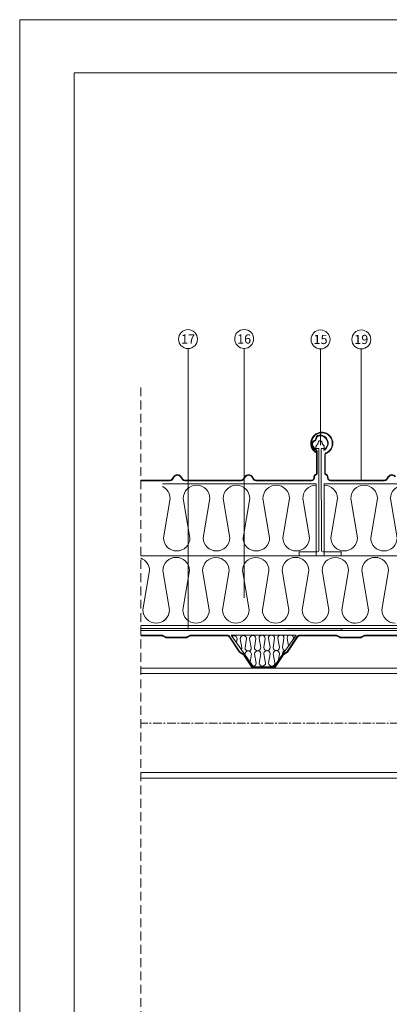
# Model space of a CAD drawing. Units: millimetres. Extents: x 23302 to 23460, y 4335 to 4558.
# Drawn here: x 23302 to 23355, y 4416 to 4558 of the extents above; entities that cross this region are included whole.
import ezdxf

# ---------------------------------------------------------------- set-up
doc = ezdxf.new("R2010")
doc.units = ezdxf.units.MM
for name, pattern in [('AUSGEZOGEN', [0]), ('AXES', [2, 1.25, -0.25, 0.25, -0.25]), ('CACHE', [9.525, 6.35, -3.175]), ('DASHDOT', [1, 0.5, -0.25, 0, -0.25])]:
    doc.linetypes.add(name, pattern=pattern)
for name, color, linetype, lineweight in [('COUPE', 8, 'DASHDOT', 25), ('ROCKWOOL', 1, 'Continuous', 9), ('Trait_axes', 8, 'AXES', 15), ('Trait_fin', 8, 'Continuous', 15), ('V35', 7, 'Continuous', 0), ('V5', 7, 'Continuous', 0)]:
    doc.layers.add(name, color=color, linetype=linetype, lineweight=lineweight)
doc.layers.add('Tole_01', color=7, linetype='Continuous')

# ---------------------------------------------------------------- blocks, each defined once
blk = doc.blocks.new('e140')
for p, q in [((-5.5, 197.1), (-5.5, 198)), ((0.5, 197.1), (0.5, 198)), ((-8.5, 190), (-8.5, 192.3)), ((-5, 190), (-8.5, 190)), ((-8.1, 193.5), (-5.6, 196.8)), ((-4.2, 189.2), (-4.3, 43.3)), ((-0.8, 189.2), (-0.7, 43.3)), ((0, 190), (3.5, 190)), ((3.1, 193.5), (0.6, 196.8)), ((3.5, 190), (3.5, 192.3)), ((-32.5, 41.3), (-32.5, 36)), ((-32.5, 36), (27.5, 36)), ((-6.2, 41.7), (-32, 41.7)), ((1.2, 41.7), (27, 41.7)), ((27.5, 41.3), (27.5, 36)), ((27.5, 41.3), (27.5, 36))]:
    blk.add_line(p, q)
for centre, radius, start, end in [((-2.5, 198), 3, 0, 180), ((-6.5, 192.3), 2, 143, 180), ((-6, 197.1), 0.5, 323, 0), ((-5, 189.2), 0.8, 359.9769, 90), ((0, 189.2), 0.8, 90, 180.0231), ((1, 197.1), 0.5, 180, 217), ((1.5, 192.3), 2, 0, 37), ((-6.2, 43.7), 2, 270, 347.6783), ((1.2, 43.7), 2, 192.3217, 270), ((-32, 41.3), 0.5, 90, 180), ((27, 41.3), 0.5, 0, 90)]:
    blk.add_arc(centre, radius, start, end)

msp = doc.modelspace()

# ---------------------------------------------------------------- hatches: boundary and pattern name
at = {"lineweight": 0}
h = msp.add_hatch(color=256, dxfattribs=at)
h.paths.add_polyline_path([(23383.19, 4470.23), (23374.52, 4470.23), (23374.52, 4469.93), (23383.19, 4469.93)])
h.paths.add_polyline_path([(23400.53, 4470.23), (23391.86, 4470.23), (23391.86, 4469.93), (23400.53, 4469.93)])
h.paths.add_polyline_path([(23406.51, 4480.1), (23406.21, 4480.1), (23406.21, 4471.43), (23406.51, 4471.43)])
h.paths.add_polyline_path([(23365.85, 4470.23), (23357.19, 4470.23), (23357.19, 4469.93), (23365.85, 4469.93)])
h.paths.add_polyline_path([(23340.47, 4470.23), (23340.47, 4469.93), (23348.52, 4469.93), (23348.52, 4470.23)])

# ---------------------------------------------------------------- linework, layer by layer
at = {"color": 1, "lineweight": 0}
for p, q in [((23326.49, 4510.41), (23326.49, 4470.13)), ((23334.54, 4510.43), (23334.54, 4474.64)), ((23345.49, 4510.35), (23345.49, 4496.54)), ((23351.33, 4510.35), (23351.33, 4491.52))]:
    msp.add_line(p, q, dxfattribs=at)
at = {"lineweight": 0}
for p, q in [((23322.84, 4491), (23344.84, 4491)), ((23344.84, 4491), (23344.84, 4480.68)), ((23346.02, 4491), (23375.59, 4491)), ((23346.02, 4491), (23346.02, 4480.68)), ((23319.72, 4480.68), (23405.82, 4480.68)), ((23405.82, 4470.68), (23319.72, 4470.68)), ((23406.21, 4470.23), (23319.72, 4470.23)), ((23406.51, 4469.93), (23319.72, 4469.93)), ((23406.01, 4469.93), (23319.72, 4469.93))]:
    msp.add_line(p, q, dxfattribs=at)
at = {"linetype": 'Continuous', "lineweight": 0}
for p, q in [((23332.57, 4468.79), (23332.65, 4468.84)), ((23332.65, 4468.67), (23332.73, 4468.73)), ((23332.76, 4468.5), (23332.84, 4468.55)), ((23332.84, 4468.38), (23332.92, 4468.44)), ((23332.95, 4468.21), (23333.04, 4468.26)), ((23333.03, 4468.09), (23333.11, 4468.15)), ((23333.14, 4467.92), (23333.23, 4467.97)), ((23341.47, 4467.92), (23341.39, 4467.97)), ((23341.59, 4468.09), (23341.5, 4468.15)), ((23341.66, 4468.21), (23341.58, 4468.26)), ((23341.78, 4468.38), (23341.7, 4468.44)), ((23341.86, 4468.5), (23341.77, 4468.55)), ((23341.97, 4468.67), (23341.89, 4468.73)), ((23342.05, 4468.79), (23341.96, 4468.84)), ((23333.22, 4467.8), (23333.3, 4467.85)), ((23333.33, 4467.63), (23333.42, 4467.68)), ((23333.41, 4467.51), (23333.49, 4467.56)), ((23333.52, 4467.34), (23333.61, 4467.39)), ((23333.6, 4467.22), (23333.69, 4467.27)), ((23333.72, 4467.04), (23333.8, 4467.1)), ((23333.79, 4466.93), (23333.88, 4466.98)), ((23340.82, 4466.93), (23340.74, 4466.98)), ((23340.9, 4467.04), (23340.82, 4467.1)), ((23341.01, 4467.22), (23340.93, 4467.27)), ((23341.09, 4467.34), (23341.01, 4467.39)), ((23341.21, 4467.51), (23341.12, 4467.56)), ((23341.28, 4467.63), (23341.2, 4467.68)), ((23341.4, 4467.8), (23341.31, 4467.85)), ((23334.56, 4466.31), (23334.64, 4466.37)), ((23334.63, 4466.19), (23334.72, 4466.25)), ((23334.75, 4466.02), (23334.83, 4466.08)), ((23334.82, 4465.9), (23334.91, 4465.96)), ((23334.94, 4465.73), (23335.02, 4465.78)), ((23335.01, 4465.61), (23335.1, 4465.67)), ((23335.13, 4465.44), (23335.21, 4465.49)), ((23335.21, 4465.32), (23335.29, 4465.38)), ((23335.32, 4465.15), (23335.4, 4465.2)), ((23339.3, 4465.15), (23339.21, 4465.2)), ((23339.41, 4465.32), (23339.33, 4465.38)), ((23339.49, 4465.44), (23339.4, 4465.49)), ((23339.6, 4465.61), (23339.52, 4465.67)), ((23339.68, 4465.73), (23339.59, 4465.78)), ((23339.79, 4465.9), (23339.71, 4465.96)), ((23339.87, 4466.02), (23339.79, 4466.08)), ((23339.98, 4466.19), (23339.9, 4466.25)), ((23340.06, 4466.31), (23339.98, 4466.37)), ((23335.4, 4465.03), (23335.48, 4465.09)), ((23335.51, 4464.86), (23335.59, 4464.91)), ((23335.59, 4464.74), (23335.67, 4464.8)), ((23339.03, 4464.74), (23338.94, 4464.8)), ((23339.11, 4464.86), (23339.02, 4464.91)), ((23339.22, 4465.03), (23339.14, 4465.09))]:
    msp.add_line(p, q, dxfattribs=at)
at = {"lineweight": 0}
msp.add_lwpolyline([(23310.17, 4549.99), (23452.06, 4549.99), (23452.06, 4342.48), (23310.17, 4342.48)], close=True, dxfattribs=at)
for points in [[(23344.84, 4490.81, 0.414214), (23342.94, 4488.91), (23343.89, 4483.27, -0.414214), (23341.99, 4481.37, -0.414214), (23340.09, 4483.27), (23341.04, 4488.91, 1), (23337.24, 4488.91), (23338.19, 4483.27, -0.414214), (23336.28, 4481.37, -0.414214), (23334.38, 4483.27), (23335.33, 4488.91, 1), (23331.53, 4488.91), (23332.48, 4483.27, -0.414214), (23330.58, 4481.37, -0.414214), (23328.68, 4483.27), (23329.63, 4488.91, 1), (23325.82, 4488.91), (23326.77, 4483.27, -0.414214), (23324.87, 4481.37, -0.414214), (23322.97, 4483.27), (23323.92, 4488.91, 0.28811), (23322.84, 4490.62, 0.28811)], [(23346.02, 4490.81, -0.414214), (23347.92, 4488.91), (23346.97, 4483.27, 0.414214), (23348.87, 4481.37, 0.414214), (23350.77, 4483.27), (23349.82, 4488.91, -1), (23353.63, 4488.91), (23352.68, 4483.27, 0.414214), (23354.58, 4481.37, 0.414214), (23356.48, 4483.27), (23355.53, 4488.91, -1), (23359.33, 4488.91), (23358.38, 4483.27, 0.414214), (23360.28, 4481.37, 0.414214), (23362.19, 4483.27), (23361.23, 4488.91, -1), (23365.04, 4488.91), (23364.09, 4483.27, 0.414214), (23365.99, 4481.37, 0.414214), (23367.89, 4483.27), (23366.94, 4488.91, -0.28811), (23368.02, 4490.62, -0.28811)], [(23324.79, 4480.44, 0.414214), (23322.88, 4478.54), (23323.83, 4472.91, -0.414214), (23321.93, 4471, -0.414214), (23320.03, 4472.91), (23320.98, 4478.54, 0.316632), (23319.72, 4480.33, 0.316632)], [(23353.32, 4480.44, 0.414214), (23351.41, 4478.54), (23352.37, 4472.91, -0.414214), (23350.46, 4471, -0.414214), (23348.56, 4472.91), (23349.51, 4478.54, 1), (23345.71, 4478.54), (23346.66, 4472.91, -0.414214), (23344.76, 4471, -0.414214), (23342.85, 4472.91), (23343.81, 4478.54, 1), (23340, 4478.54), (23340.95, 4472.91, -0.414214), (23339.05, 4471, -0.414214), (23337.15, 4472.91), (23338.1, 4478.54, 1), (23334.3, 4478.54), (23335.25, 4472.91, -0.414214), (23333.34, 4471, -0.414214), (23331.44, 4472.91), (23332.39, 4478.54, 1), (23328.59, 4478.54), (23329.54, 4472.91, -0.414214), (23327.64, 4471, -0.414214), (23325.74, 4472.91), (23326.69, 4478.54, 1), (23322.88, 4478.54), (23323.83, 4472.91, -0.274247), (23322.84, 4471.24, -0.274247)], [(23356.17, 4471, -0.414214), (23354.27, 4472.91), (23355.22, 4478.54, 1), (23351.41, 4478.54), (23352.37, 4472.91, -0.414214), (23350.46, 4471, -0.129262), (23349.53, 4471.25, -0.129262)]]:
    msp.add_lwpolyline(points, format="xyb", dxfattribs=at)
msp.add_lwpolyline([(23319.72, 4470.23), (23348.52, 4470.23), (23348.52, 4469.93), (23319.72, 4469.93)], dxfattribs=at)
at = {"linetype": 'Continuous', "lineweight": 0}
for points in [[(23331.66, 4469.29), (23326.89, 4469.29, 0.135933), (23326.69, 4469.23), (23326.33, 4469.02, -0.135933), (23326.23, 4468.99), (23323.39, 4468.99, -0.135933), (23323.29, 4469.02), (23322.93, 4469.23, 0.135933), (23322.73, 4469.29), (23319.72, 4469.29)], [(23331.66, 4469.19), (23326.89, 4469.19, 0.135933), (23326.74, 4469.14), (23326.38, 4468.93, -0.135933), (23326.23, 4468.89), (23323.39, 4468.89, -0.135933), (23323.24, 4468.93), (23322.88, 4469.14, 0.135933), (23322.73, 4469.19), (23319.72, 4469.19)], [(23357.09, 4469.29), (23351.89, 4469.29, 0.135933), (23351.69, 4469.23), (23351.33, 4469.02, -0.135933), (23351.23, 4468.99), (23348.39, 4468.99, -0.135933), (23348.29, 4469.02), (23347.93, 4469.23, 0.135933), (23347.73, 4469.29), (23342.52, 4469.29, 0.252585), (23342.11, 4469.06), (23340.72, 4466.96, -0.090428), (23340.67, 4466.91), (23340.08, 4466.47, 0.090428), (23339.98, 4466.37), (23338.94, 4464.79, -0.252585), (23338.69, 4464.66), (23337.31, 4464.66), (23335.92, 4464.66, -0.252585), (23335.67, 4464.79), (23334.64, 4466.37, 0.090428), (23334.54, 4466.47), (23333.94, 4466.91, -0.090428), (23333.89, 4466.96), (23332.51, 4469.06, 0.252585), (23332.09, 4469.29), (23326.89, 4469.29, 0.135933), (23326.69, 4469.23), (23326.33, 4469.02, -0.135933), (23326.23, 4468.99), (23323.39, 4468.99, -0.135933), (23323.29, 4469.02), (23322.93, 4469.23, 0.059194), (23322.84, 4469.27, 0.059194)], [(23357.09, 4469.19), (23351.89, 4469.19, 0.135933), (23351.74, 4469.14), (23351.38, 4468.93, -0.135933), (23351.23, 4468.89), (23348.39, 4468.89, -0.135933), (23348.24, 4468.93), (23347.88, 4469.14, 0.135933), (23347.73, 4469.19), (23342.52, 4469.19, 0.252585), (23342.19, 4469.01), (23340.81, 4466.9, -0.090428), (23340.73, 4466.83), (23340.13, 4466.39, 0.090428), (23340.06, 4466.31), (23339.03, 4464.74, -0.252585), (23338.69, 4464.56), (23337.31, 4464.56), (23335.92, 4464.56, -0.252585), (23335.59, 4464.74), (23334.56, 4466.31, 0.090428), (23334.48, 4466.39), (23333.88, 4466.83, -0.090428), (23333.81, 4466.9), (23332.43, 4469.01, 0.252585), (23332.09, 4469.19), (23326.89, 4469.19, 0.135933), (23326.74, 4469.14), (23326.38, 4468.93, -0.135933), (23326.23, 4468.89), (23323.39, 4468.89, -0.135933), (23323.24, 4468.93), (23322.88, 4469.14, 0.032505), (23322.84, 4469.16, 0.032505)]]:
    msp.add_lwpolyline(points, format="xyb", dxfattribs=at)
msp.add_lwpolyline([(23332.67, 4469.3), (23335.9, 4464.76), (23338.79, 4464.76), (23341.98, 4469.3), (23332.67, 4469.3)], dxfattribs=at)
at = {"color": 1, "lineweight": 0}
for centre in [(23334.54, 4511.79), (23326.49, 4511.77), (23345.49, 4511.72), (23351.33, 4511.72)]:
    msp.add_circle(centre, 1.36, dxfattribs=at)
at = {"layer": 'COUPE', "linetype": 'CACHE', "lineweight": 0, "ltscale": 0.2}
msp.add_line((23319.72, 4408.32), (23319.72, 4505.35), dxfattribs=at)
at = {"layer": 'ROCKWOOL', "lineweight": 0}
msp.add_lwpolyline([(23459.87, 4334.86), (23302.37, 4334.86), (23302.37, 4557.61), (23459.87, 4557.61)], close=True, dxfattribs=at)
at = {"layer": 'Tole_01', "lineweight": 0}
for points in [[(23333.44, 4468.22), (23333.53, 4468.77, 0.620019), (23332.81, 4469.11)], [(23338.65, 4469.23, 0.554064), (23338.01, 4468.82), (23338.25, 4467.5, -0.414214), (23337.81, 4467.04, -0.414214), (23337.35, 4467.49), (23337.56, 4468.82, 1), (23336.67, 4468.81), (23336.91, 4467.48, -0.414214), (23336.46, 4467.03, -0.414214), (23336.01, 4467.47), (23336.22, 4468.8, 1), (23335.32, 4468.79), (23335.56, 4467.46, -0.414214), (23335.12, 4467.01, -0.414214), (23334.67, 4467.45), (23334.87, 4468.78, 1), (23333.98, 4468.77), (23334.22, 4467.45, -0.136393), (23334.16, 4467.22, -0.136393)], [(23340.42, 4467.08, -0.364426), (23340.04, 4467.52), (23340.25, 4468.85, 1), (23339.35, 4468.84), (23339.59, 4467.51, -0.414214), (23339.15, 4467.06, -0.414214), (23338.7, 4467.5), (23338.91, 4468.83, 1), (23338.01, 4468.82), (23338.25, 4467.5, -0.320347), (23337.95, 4467.07)], [(23341.57, 4468.73), (23341.59, 4468.87, 1), (23340.7, 4468.85), (23340.9, 4467.76)], [(23335.4, 4465.47), (23335.57, 4466.58, 1), (23334.68, 4466.57), (23334.7, 4466.45)], [(23339.46, 4465.72), (23339.61, 4466.63, 1), (23338.71, 4466.62), (23338.95, 4465.3, -0.414214), (23338.51, 4464.84, -0.414214), (23338.05, 4465.29), (23338.26, 4466.62, 1), (23337.36, 4466.61), (23337.61, 4465.28, -0.414214), (23337.16, 4464.83, -0.414214), (23336.71, 4465.27), (23336.92, 4466.6, 1), (23336.02, 4466.59), (23336.26, 4465.26, -0.38551), (23335.86, 4464.81)], [(23340.42, 4467.09, 0.365766), (23340.05, 4466.64), (23340.06, 4466.58)]]:
    msp.add_lwpolyline(points, format="xyb", dxfattribs=at)
at = {"layer": 'Trait_axes', "lineweight": 0}
msp.add_line((23404.73, 4456.66), (23319.72, 4456.66), dxfattribs=at)
at = {"layer": 'Trait_fin', "lineweight": 0}
for p, q in [((23405.75, 4464.56), (23319.72, 4464.56)), ((23405.75, 4463.76), (23319.72, 4463.76)), ((23405.75, 4449.56), (23319.72, 4449.56)), ((23405.75, 4448.76), (23319.72, 4448.76))]:
    msp.add_line(p, q, dxfattribs=at)
at = {"layer": 'V5', "color": 7, "lineweight": 0}
for p, q in [((23344.83, 4495.58), (23344.78, 4495.51)), ((23345.93, 4495.86), (23345.96, 4495.79))]:
    msp.add_line(p, q, dxfattribs=at)
for points in [[(23345.96, 4495.79, 0.851872), (23345.24, 4497.97, 0.344215), (23344.84, 4497.53), (23344.83, 4497.5, -0.307611), (23344.61, 4497.22, 0.355917), (23344.27, 4496.72, 0.240176), (23344.82, 4495.82, -0.262988), (23344.93, 4495.63), (23344.93, 4492.46, -0.292121), (23344.92, 4492.44), (23344.89, 4492.43, 0.293986), (23344.52, 4491.85, -0.414214), (23344.19, 4491.52), (23336.22, 4491.52, -0.244698), (23335.95, 4491.67), (23335.68, 4492.05, 0.520567), (23334.65, 4492.05), (23334.38, 4491.67, -0.244698), (23334.11, 4491.52), (23326.02, 4491.52, -0.244698), (23325.75, 4491.67), (23325.48, 4492.05, 0.520567), (23324.45, 4492.05), (23324.18, 4491.67, -0.244698), (23323.91, 4491.52), (23319.72, 4491.52)], [(23345.93, 4495.86, 0.851872), (23345.25, 4497.89, 0.344184), (23344.92, 4497.53), (23344.91, 4497.49, -0.307751), (23344.63, 4497.14, 0.355917), (23344.35, 4496.72, 0.240176), (23344.87, 4495.89, -0.262988), (23345.01, 4495.63), (23345.01, 4492.46, -0.293137), (23344.95, 4492.37), (23344.93, 4492.36, 0.293986), (23344.6, 4491.85, -0.414214), (23344.19, 4491.44), (23336.22, 4491.44, -0.244698), (23335.88, 4491.62), (23335.62, 4492, 0.520567), (23334.72, 4492), (23334.45, 4491.62, -0.244698), (23334.11, 4491.44), (23326.02, 4491.44, -0.244698), (23325.68, 4491.62), (23325.42, 4492, 0.520567), (23324.52, 4492), (23324.25, 4491.62, -0.244698), (23323.91, 4491.44), (23319.72, 4491.44)], [(23356.23, 4492.05, 0.520567), (23355.2, 4492.05), (23354.93, 4491.67, -0.244698), (23354.66, 4491.52), (23346.91, 4491.52, -0.414214), (23346.58, 4491.85, 0.293982), (23346.21, 4492.43), (23346.18, 4492.44, -0.292121), (23346.17, 4492.46), (23346.17, 4495.16, -0.299295), (23346.3, 4495.37, 3.892128), (23344.78, 4495.51, 3.892128)], [(23356.17, 4492, 0.520567), (23355.27, 4492), (23355, 4491.62, -0.244698), (23354.66, 4491.44), (23346.91, 4491.44, -0.414214), (23346.5, 4491.85, 0.293982), (23346.18, 4492.36), (23346.15, 4492.37, -0.293137), (23346.09, 4492.46), (23346.09, 4495.16, -0.299295), (23346.27, 4495.44, 3.892128), (23344.83, 4495.58)]]:
    msp.add_lwpolyline(points, format="xyb", dxfattribs=at)

# ---------------------------------------------------------------- block references
at = {"layer": 'V35', "color": 6, "linetype": 'AUSGEZOGEN', "lineweight": 0, "ltscale": 10, "xscale": -0.09999999999854481, "yscale": 0.09999999999854481, "zscale": 0.1}
msp.add_blockref('e140', (23345.18, 4477.08), dxfattribs=at)

# ---------------------------------------------------------------- texts
at = {"color": 1, "lineweight": 0, "char_height": 1.323, "width": 4.1568, "attachment_point": 5}
for s, insert in [('{\\fCalibri|b0|i0|c0|p34;17}', (23326.49, 4511.77)), ('{\\fCalibri|b0|i0|c0|p34;16}', (23334.54, 4511.79)), ('{\\fCalibri|b0|i0|c0|p34;15}', (23345.49, 4511.72)), ('{\\fCalibri|b0|i0|c0|p34;19}', (23351.33, 4511.72))]:
    msp.add_mtext(s, dxfattribs=dict(at, insert=insert))

doc.saveas('drawing.dxf')
